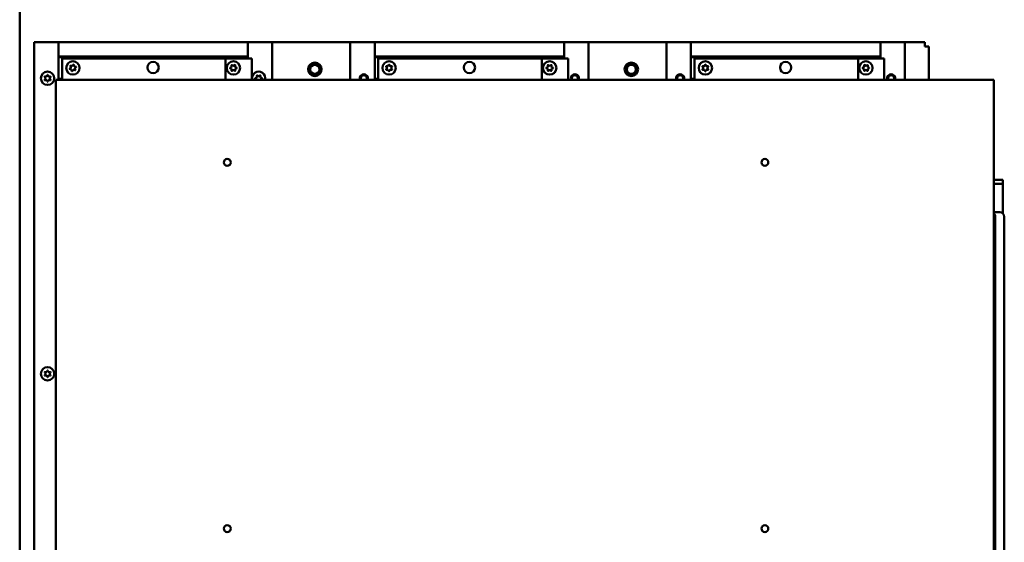
# Model space of a CAD drawing. Units: inches. Extents: x 2 to 211, y 5 to 133.
# Drawn here: x 25 to 53, y 52 to 67 of the extents above; entities that cross this region are included whole.
import ezdxf

# ---------------------------------------------------------------- set-up
doc = ezdxf.new("R2010")
doc.units = ezdxf.units.IN
doc.header["$LTSCALE"] = 12.5
doc.header["$MEASUREMENT"] = 0
doc.layers.add('Visible (ANSI)', color=7, linetype='Continuous', lineweight=50)

msp = doc.modelspace()

# ---------------------------------------------------------------- linework, layer by layer
at = {"layer": 'Visible (ANSI)'}
for p, q in [((25.323, 40.208), (25.323, 71.117)), ((25.721, 65.955), (26.386, 65.955)), ((25.721, 65.955), (25.721, 47.577)), ((26.386, 65.955), (26.396, 65.955)), ((26.396, 65.555), (26.396, 65.955)), ((26.396, 65.955), (26.481, 65.955)), ((26.481, 65.955), (31.561, 65.955)), ((31.646, 65.955), (31.561, 65.955)), ((31.646, 65.955), (31.646, 65.555)), ((31.656, 65.955), (31.646, 65.955)), ((32.321, 65.955), (31.656, 65.955)), ((32.321, 65.955), (34.486, 65.955)), ((32.321, 64.915), (32.321, 65.955)), ((34.486, 65.955), (35.151, 65.955)), ((34.486, 65.955), (34.486, 64.915)), ((35.151, 65.955), (35.161, 65.955)), ((35.161, 65.555), (35.161, 65.955)), ((35.161, 65.955), (35.246, 65.955)), ((35.246, 65.955), (40.326, 65.955)), ((40.411, 65.955), (40.326, 65.955)), ((40.411, 65.955), (40.411, 65.555)), ((40.421, 65.955), (40.411, 65.955)), ((41.086, 65.955), (40.421, 65.955)), ((41.086, 65.955), (43.251, 65.955)), ((41.086, 64.915), (41.086, 65.955)), ((43.251, 65.955), (43.916, 65.955)), ((43.251, 65.955), (43.251, 64.915)), ((43.916, 65.955), (43.926, 65.955)), ((43.926, 65.555), (43.926, 65.955)), ((43.926, 65.955), (44.011, 65.955)), ((44.011, 65.955), (49.091, 65.955)), ((49.176, 65.955), (49.091, 65.955)), ((49.176, 65.955), (49.176, 65.555)), ((49.186, 65.955), (49.176, 65.955)), ((49.851, 65.955), (49.186, 65.955)), ((49.851, 65.955), (50.406, 65.955)), ((49.851, 64.915), (49.851, 65.955)), ((50.406, 65.84), (50.406, 65.955)), ((50.521, 65.84), (50.406, 65.84)), ((50.521, 65.84), (50.521, 64.915)), ((26.396, 65.545), (26.396, 65.555)), ((26.481, 65.555), (26.396, 65.555)), ((26.481, 65.545), (26.396, 65.545)), ((26.396, 64.94), (26.396, 65.545)), ((26.471, 65.555), (26.471, 65.545)), ((26.481, 65.555), (31.561, 65.555)), ((26.481, 65.545), (27.021, 65.545)), ((31.546, 65.505), (26.496, 65.505)), ((26.496, 65.505), (26.496, 64.915)), ((26.521, 65.545), (26.521, 65.555)), ((27.021, 65.545), (27.021, 65.505)), ((31.021, 65.545), (31.561, 65.545)), ((31.021, 65.505), (31.021, 65.545)), ((31.031, 65.504), (31.671, 65.504)), ((31.031, 64.915), (31.031, 65.504)), ((31.521, 65.555), (31.521, 65.545)), ((31.546, 65.504), (31.546, 65.505)), ((31.646, 65.555), (31.561, 65.555)), ((31.646, 65.545), (31.561, 65.545)), ((31.571, 65.545), (31.571, 65.555)), ((31.646, 65.555), (31.646, 65.545)), ((31.646, 65.545), (31.646, 65.504)), ((31.756, 65.504), (31.671, 65.504)), ((31.756, 65.504), (31.756, 64.915)), ((35.161, 65.545), (35.161, 65.555)), ((35.246, 65.555), (35.161, 65.555)), ((35.246, 65.545), (35.161, 65.545)), ((35.161, 64.94), (35.161, 65.545)), ((35.236, 65.555), (35.236, 65.545)), ((35.246, 65.555), (40.326, 65.555)), ((35.246, 65.545), (35.786, 65.545)), ((40.311, 65.505), (35.261, 65.505)), ((35.261, 65.505), (35.261, 64.915)), ((35.286, 65.545), (35.286, 65.555)), ((35.786, 65.545), (35.786, 65.505)), ((39.786, 65.545), (40.326, 65.545)), ((39.786, 65.505), (39.786, 65.545)), ((39.796, 65.504), (40.436, 65.504)), ((39.796, 64.915), (39.796, 65.504)), ((40.286, 65.555), (40.286, 65.545)), ((40.311, 65.504), (40.311, 65.505)), ((40.411, 65.555), (40.326, 65.555)), ((40.411, 65.545), (40.326, 65.545)), ((40.336, 65.545), (40.336, 65.555)), ((40.411, 65.555), (40.411, 65.545)), ((40.411, 65.545), (40.411, 65.504)), ((40.521, 65.504), (40.436, 65.504)), ((40.521, 65.504), (40.521, 64.915)), ((43.926, 65.545), (43.926, 65.555)), ((44.011, 65.555), (43.926, 65.555)), ((44.011, 65.545), (43.926, 65.545)), ((43.926, 64.94), (43.926, 65.545)), ((44.001, 65.555), (44.001, 65.545)), ((44.011, 65.555), (49.091, 65.555)), ((44.011, 65.545), (44.551, 65.545)), ((49.076, 65.505), (44.026, 65.505)), ((44.026, 65.505), (44.026, 64.915)), ((44.051, 65.545), (44.051, 65.555)), ((44.551, 65.545), (44.551, 65.505)), ((48.551, 65.545), (49.091, 65.545)), ((48.551, 65.505), (48.551, 65.545)), ((48.561, 65.504), (49.201, 65.504)), ((48.561, 64.915), (48.561, 65.504)), ((49.051, 65.555), (49.051, 65.545)), ((49.076, 65.504), (49.076, 65.505)), ((49.176, 65.555), (49.091, 65.555)), ((49.176, 65.545), (49.091, 65.545)), ((49.101, 65.545), (49.101, 65.555)), ((49.176, 65.555), (49.176, 65.545)), ((49.176, 65.545), (49.176, 65.504)), ((49.286, 65.504), (49.201, 65.504)), ((49.286, 65.504), (49.286, 64.915)), ((26.706, 65.218), (26.737, 65.25)), ((26.739, 65.262), (26.727, 65.304)), ((26.731, 65.308), (26.773, 65.297)), ((26.785, 65.301), (26.816, 65.333)), ((26.821, 65.332), (26.833, 65.289)), ((26.842, 65.281), (26.885, 65.27)), ((26.853, 65.222), (26.865, 65.179)), ((26.886, 65.265), (26.855, 65.233)), ((31.153, 65.244), (31.191, 65.266)), ((31.191, 65.217), (31.153, 65.239)), ((31.197, 65.277), (31.197, 65.321)), ((31.202, 65.324), (31.24, 65.302)), ((31.252, 65.302), (31.29, 65.324)), ((31.295, 65.321), (31.295, 65.277)), ((31.301, 65.266), (31.339, 65.244)), ((31.339, 65.239), (31.301, 65.217)), ((35.501, 65.248), (35.479, 65.286)), ((35.479, 65.198), (35.501, 65.236)), ((35.482, 65.291), (35.526, 65.291)), ((35.536, 65.297), (35.558, 65.335)), ((35.564, 65.335), (35.586, 65.297)), ((35.596, 65.291), (35.64, 65.291)), ((35.643, 65.286), (35.621, 65.248)), ((35.621, 65.236), (35.643, 65.198)), ((39.918, 65.244), (39.956, 65.266)), ((39.956, 65.217), (39.918, 65.239)), ((39.962, 65.277), (39.962, 65.321)), ((39.967, 65.324), (40.005, 65.302)), ((40.017, 65.302), (40.055, 65.324)), ((40.06, 65.321), (40.06, 65.277)), ((40.066, 65.266), (40.104, 65.244)), ((40.104, 65.239), (40.066, 65.217)), ((44.266, 65.248), (44.244, 65.286)), ((44.244, 65.198), (44.266, 65.236)), ((44.247, 65.291), (44.291, 65.291)), ((44.301, 65.297), (44.323, 65.335)), ((44.329, 65.335), (44.351, 65.297)), ((44.361, 65.291), (44.405, 65.291)), ((44.408, 65.286), (44.386, 65.248)), ((44.386, 65.236), (44.408, 65.198)), ((48.683, 65.244), (48.721, 65.266)), ((48.721, 65.217), (48.683, 65.239)), ((48.727, 65.277), (48.727, 65.321)), ((48.732, 65.324), (48.77, 65.302)), ((48.782, 65.302), (48.82, 65.324)), ((48.825, 65.321), (48.825, 65.277)), ((48.831, 65.266), (48.869, 65.244)), ((48.869, 65.239), (48.831, 65.217)), ((26.036, 64.961), (26.014, 64.999)), ((26.014, 64.911), (26.036, 64.949)), ((26.016, 65.004), (26.061, 65.004)), ((26.071, 65.01), (26.093, 65.048)), ((26.098, 65.048), (26.12, 65.01)), ((26.131, 65.004), (26.175, 65.004)), ((26.178, 64.999), (26.155, 64.961)), ((26.155, 64.949), (26.178, 64.911)), ((26.75, 65.203), (26.707, 65.213)), ((26.771, 65.152), (26.759, 65.194)), ((26.807, 65.183), (26.776, 65.151)), ((26.861, 65.176), (26.818, 65.186)), ((31.197, 65.163), (31.197, 65.207)), ((31.24, 65.182), (31.202, 65.16)), ((31.29, 65.16), (31.252, 65.182)), ((31.295, 65.207), (31.295, 65.163)), ((31.853, 64.957), (31.892, 64.979)), ((31.892, 64.93), (31.853, 64.952)), ((31.898, 64.99), (31.898, 65.034)), ((31.902, 65.037), (31.94, 65.015)), ((31.952, 65.015), (31.991, 65.037)), ((31.995, 65.034), (31.995, 64.99)), ((32.001, 64.979), (32.039, 64.957)), ((32.039, 64.952), (32.001, 64.93)), ((35.526, 65.193), (35.482, 65.193)), ((35.558, 65.149), (35.536, 65.187)), ((35.586, 65.187), (35.564, 65.149)), ((35.64, 65.193), (35.596, 65.193)), ((39.962, 65.163), (39.962, 65.207)), ((40.005, 65.182), (39.967, 65.16)), ((40.055, 65.16), (40.017, 65.182)), ((40.06, 65.207), (40.06, 65.163)), ((44.291, 65.193), (44.247, 65.193)), ((44.323, 65.149), (44.301, 65.187)), ((44.351, 65.187), (44.329, 65.149)), ((44.405, 65.193), (44.361, 65.193)), ((48.727, 65.163), (48.727, 65.207)), ((48.77, 65.182), (48.732, 65.16)), ((48.82, 65.16), (48.782, 65.182)), ((48.825, 65.207), (48.825, 65.163)), ((26.061, 64.906), (26.016, 64.906)), ((26.093, 64.862), (26.071, 64.9)), ((26.12, 64.9), (26.098, 64.862)), ((26.175, 64.906), (26.131, 64.906)), ((26.321, 64.915), (26.321, 48.665)), ((52.321, 64.915), (26.321, 64.915)), ((26.396, 64.94), (26.481, 64.94)), ((26.396, 64.93), (26.396, 64.94)), ((26.396, 64.93), (26.397, 64.93)), ((26.396, 64.915), (26.396, 64.93)), ((26.481, 64.93), (26.397, 64.93)), ((26.397, 64.915), (26.397, 64.93)), ((26.471, 64.94), (26.471, 64.93)), ((26.496, 64.94), (26.481, 64.94)), ((26.481, 64.915), (26.481, 64.93)), ((31.898, 64.915), (31.898, 64.92)), ((31.995, 64.92), (31.995, 64.915)), ((35.161, 64.94), (35.246, 64.94)), ((35.161, 64.93), (35.161, 64.94)), ((35.161, 64.93), (35.162, 64.93)), ((35.161, 64.915), (35.161, 64.93)), ((35.246, 64.93), (35.162, 64.93)), ((35.162, 64.915), (35.162, 64.93)), ((35.236, 64.94), (35.236, 64.93)), ((35.261, 64.94), (35.246, 64.94)), ((35.246, 64.915), (35.246, 64.93)), ((43.926, 64.94), (44.011, 64.94)), ((43.926, 64.93), (43.926, 64.94)), ((43.926, 64.93), (43.927, 64.93)), ((43.926, 64.915), (43.926, 64.93)), ((44.011, 64.93), (43.927, 64.93)), ((43.927, 64.915), (43.927, 64.93)), ((44.001, 64.94), (44.001, 64.93)), ((44.026, 64.94), (44.011, 64.94)), ((44.011, 64.915), (44.011, 64.93)), ((52.321, 48.665), (52.321, 64.915)), ((52.321, 62.145), (52.566, 62.145)), ((52.566, 62.031), (52.321, 62.031)), ((52.566, 62.06), (52.566, 62.145)), ((52.566, 62.06), (52.566, 62.031)), ((52.566, 61.216), (52.566, 62.031)), ((52.321, 61.244), (52.486, 61.244)), ((52.361, 61.12), (52.361, 49.01)), ((52.611, 61.119), (52.611, 49.009)), ((26.036, 56.772), (26.014, 56.81)), ((26.016, 56.815), (26.061, 56.815)), ((26.071, 56.821), (26.093, 56.859)), ((26.098, 56.859), (26.12, 56.821)), ((26.131, 56.815), (26.175, 56.815)), ((26.178, 56.81), (26.155, 56.772)), ((26.014, 56.722), (26.036, 56.76)), ((26.061, 56.717), (26.016, 56.717)), ((26.093, 56.673), (26.071, 56.711)), ((26.12, 56.711), (26.098, 56.673)), ((26.175, 56.717), (26.131, 56.717)), ((26.155, 56.76), (26.178, 56.722))]:
    msp.add_line(p, q, dxfattribs=at)
for centre, radius in [((26.796, 65.242), 0.185), ((29.021, 65.255), 0.156), ((31.246, 65.242), 0.185), ((33.503, 65.205), 0.187), ((33.503, 65.205), 0.156), ((33.503, 65.205), 0.126), ((35.561, 65.242), 0.185), ((37.786, 65.255), 0.156), ((40.011, 65.242), 0.185), ((42.274, 65.205), 0.188), ((42.274, 65.205), 0.156), ((42.274, 65.205), 0.126), ((44.326, 65.242), 0.185), ((46.551, 65.255), 0.156), ((48.776, 65.242), 0.185), ((26.096, 64.955), 0.185), ((31.076, 62.625), 0.094), ((45.976, 62.625), 0.094), ((26.096, 56.766), 0.185), ((31.076, 52.475), 0.094), ((45.976, 52.475), 0.094)]:
    msp.add_circle(centre, radius, dxfattribs=at)
for centre, radius, start, end in [((26.73, 65.305), 0.003, 76.2691, 196.2691), ((26.728, 65.258), 0.012, 316.2691, 16.2691), ((26.776, 65.309), 0.012, 256.2691, 316.2691), ((26.818, 65.331), 0.003, 16.2691, 136.2691), ((26.844, 65.293), 0.012, 196.2691, 256.2691), ((26.864, 65.225), 0.012, 136.2691, 196.2691), ((26.884, 65.267), 0.003, 316.2691, 76.2691), ((31.154, 65.242), 0.003, 120, 240), ((31.185, 65.277), 0.012, 300, 0), ((31.2, 65.321), 0.003, 60, 180), ((31.246, 65.312), 0.012, 240, 300), ((31.292, 65.321), 0.003, 0, 120), ((31.307, 65.277), 0.012, 180, 240), ((31.337, 65.242), 0.003, 300, 60), ((35.482, 65.288), 0.003, 90, 210), ((35.491, 65.242), 0.012, 330, 30), ((35.526, 65.303), 0.012, 270, 330), ((35.561, 65.333), 0.003, 30, 150), ((35.596, 65.303), 0.012, 210, 270), ((35.631, 65.242), 0.012, 150, 210), ((35.64, 65.288), 0.003, 330, 90), ((39.919, 65.242), 0.003, 120, 240), ((39.95, 65.277), 0.012, 300, 0), ((39.965, 65.321), 0.003, 60, 180), ((40.011, 65.312), 0.012, 240, 300), ((40.057, 65.321), 0.003, 0, 120), ((40.072, 65.277), 0.012, 180, 240), ((40.102, 65.242), 0.003, 300, 60), ((44.247, 65.288), 0.003, 90, 210), ((44.256, 65.242), 0.012, 330, 30), ((44.291, 65.303), 0.012, 270, 330), ((44.326, 65.333), 0.003, 30, 150), ((44.361, 65.303), 0.012, 210, 270), ((44.396, 65.242), 0.012, 150, 210), ((44.405, 65.288), 0.003, 330, 90), ((48.684, 65.242), 0.003, 120, 240), ((48.715, 65.277), 0.012, 300, 0), ((48.73, 65.321), 0.003, 60, 180), ((48.776, 65.312), 0.012, 240, 300), ((48.822, 65.321), 0.003, 0, 120), ((48.837, 65.277), 0.012, 180, 240), ((48.867, 65.242), 0.003, 300, 60), ((26.016, 65.001), 0.003, 90, 210), ((26.026, 64.955), 0.012, 330, 30), ((26.061, 65.016), 0.012, 270, 330), ((26.096, 65.046), 0.003, 30, 150), ((26.131, 65.016), 0.012, 210, 270), ((26.166, 64.955), 0.012, 150, 210), ((26.175, 65.001), 0.003, 330, 90), ((26.708, 65.216), 0.003, 136.2691, 256.2691), ((26.748, 65.191), 0.012, 16.2691, 76.2691), ((26.774, 65.153), 0.003, 196.2691, 316.2691), ((26.816, 65.174), 0.012, 76.2691, 136.2691), ((26.862, 65.179), 0.003, 256.2691, 16.2691), ((31.185, 65.207), 0.012, 0, 60), ((31.2, 65.163), 0.003, 180, 300), ((31.246, 65.172), 0.012, 60, 120), ((31.292, 65.163), 0.003, 240, 0), ((31.307, 65.207), 0.012, 120, 180), ((31.946, 64.955), 0.185, 347.6083, 192.3917), ((31.855, 64.955), 0.003, 120, 240), ((31.886, 64.99), 0.012, 300, 0), ((31.901, 65.034), 0.003, 60, 180), ((31.946, 65.025), 0.012, 240, 300), ((31.992, 65.034), 0.003, 0, 120), ((32.007, 64.99), 0.012, 180, 240), ((32.038, 64.955), 0.003, 300, 60), ((34.861, 64.955), 0.113, 339.3359, 200.6641), ((34.861, 64.955), 0.0865, 332.68, 207.32), ((35.482, 65.196), 0.003, 150, 270), ((35.526, 65.181), 0.012, 30, 90), ((35.561, 65.15), 0.003, 210, 330), ((35.596, 65.181), 0.012, 90, 150), ((35.64, 65.196), 0.003, 270, 30), ((39.95, 65.207), 0.012, 0, 60), ((39.965, 65.163), 0.003, 180, 300), ((40.011, 65.172), 0.012, 60, 120), ((40.057, 65.163), 0.003, 240, 0), ((40.072, 65.207), 0.012, 120, 180), ((40.711, 64.955), 0.113, 339.3359, 200.6641), ((40.711, 64.955), 0.0865, 332.68, 207.32), ((43.626, 64.955), 0.113, 339.3359, 200.6641), ((43.626, 64.955), 0.0865, 332.68, 207.32), ((44.247, 65.196), 0.003, 150, 270), ((44.291, 65.181), 0.012, 30, 90), ((44.326, 65.15), 0.003, 210, 330), ((44.361, 65.181), 0.012, 90, 150), ((44.405, 65.196), 0.003, 270, 30), ((48.715, 65.207), 0.012, 0, 60), ((48.73, 65.163), 0.003, 180, 300), ((48.776, 65.172), 0.012, 60, 120), ((48.822, 65.163), 0.003, 240, 0), ((48.837, 65.207), 0.012, 120, 180), ((49.476, 64.955), 0.113, 339.3359, 200.6641), ((49.476, 64.955), 0.0865, 332.68, 207.32), ((26.016, 64.909), 0.003, 150, 270), ((26.061, 64.894), 0.012, 30, 90), ((26.096, 64.863), 0.003, 210, 330), ((26.131, 64.894), 0.012, 90, 150), ((26.175, 64.909), 0.003, 270, 30), ((31.886, 64.92), 0.012, 0, 60), ((32.007, 64.92), 0.012, 120, 180), ((52.236, 61.12), 0.125, 0, 47.3436), ((52.486, 61.119), 0.125, 0, 90), ((26.016, 56.812), 0.003, 90, 210), ((26.026, 56.766), 0.012, 330, 30), ((26.061, 56.827), 0.012, 270, 330), ((26.096, 56.857), 0.003, 30, 150), ((26.131, 56.827), 0.012, 210, 270), ((26.166, 56.766), 0.012, 150, 210), ((26.175, 56.812), 0.003, 330, 90), ((26.016, 56.72), 0.003, 150, 270), ((26.061, 56.705), 0.012, 30, 90), ((26.096, 56.674), 0.003, 210, 330), ((26.131, 56.705), 0.012, 90, 150), ((26.175, 56.72), 0.003, 270, 30)]:
    msp.add_arc(centre, radius, start, end, dxfattribs=at)

doc.saveas('drawing.dxf')
